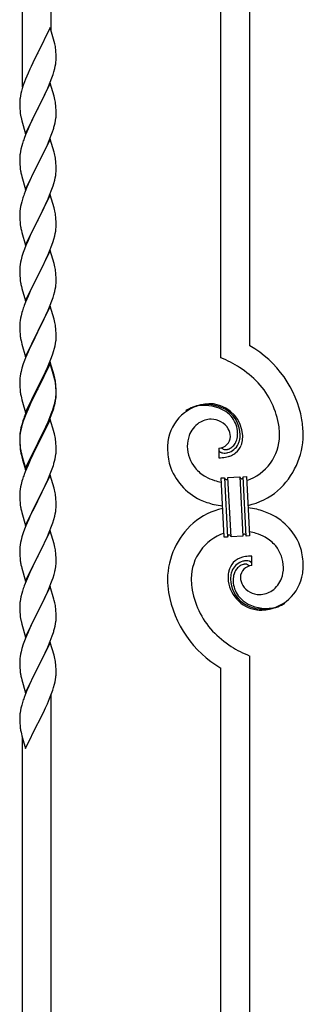
# Model space of a CAD drawing. Units: millimetres. Extents: x 250 to 8280, y 75 to 5795.
# Drawn here: x 1331 to 1498, y 1686 to 2267 of the extents above; entities that cross this region are included whole.
import ezdxf

# ---------------------------------------------------------------- set-up
doc = ezdxf.new("R2010")
doc.units = ezdxf.units.MM
doc.layers.add('YKK_A1', color=4, linetype='Continuous', lineweight=30)

msp = doc.modelspace()

# ---------------------------------------------------------------- linework, layer by layer
at = {"layer": 'YKK_A1', "linetype": 'Continuous', "ltscale": 0.5}
for p, q in [((1332.8, 2227.24), (1332.8, 2475.95)), ((1349.8, 2260.15), (1349.8, 2465.75)), ((1449.8, 2067.5), (1449.8, 2405.76)), ((1466.8, 2074.57), (1466.8, 2395.56)), ((1349.2, 2262.19), (1341.97, 2247.33)), ((1351.59, 2254.06), (1349.2, 2262.19)), ((1351.93, 2252.65), (1351.59, 2254.06)), ((1341.97, 2247.33), (1341.63, 2246.66)), ((1352.58, 2247.78), (1352.47, 2249.19)), ((1352.64, 2246.54), (1352.58, 2247.78)), ((1339.02, 2241.47), (1337.92, 2239.17)), ((1341.63, 2246.66), (1339.02, 2241.47)), ((1352.45, 2240.74), (1352.61, 2242.04)), ((1352.61, 2242.04), (1352.67, 2242.87)), ((1352.69, 2244.81), (1352.64, 2246.54)), ((1352.67, 2242.87), (1352.69, 2243.66)), ((1352.69, 2243.66), (1352.69, 2244.81)), ((1336.14, 2235.27), (1334.67, 2231.74)), ((1337.25, 2237.73), (1336.14, 2235.27)), ((1337.92, 2239.17), (1337.25, 2237.73)), ((1350.92, 2234.59), (1351.38, 2236.07)), ((1351.38, 2236.07), (1351.9, 2237.99)), ((1351.9, 2237.99), (1352.21, 2239.39)), ((1352.21, 2239.39), (1352.45, 2240.74)), ((1334.08, 2230.22), (1333.36, 2228.2)), ((1334.67, 2231.74), (1334.08, 2230.22)), ((1349.2, 2229.32), (1341.97, 2214.46)), ((1348.24, 2227.52), (1349.28, 2230.05)), ((1351.46, 2221.67), (1349.2, 2229.32)), ((1349.28, 2230.05), (1350.24, 2232.58)), ((1350.24, 2232.58), (1350.92, 2234.59)), ((1332.3, 2224.76), (1331.94, 2223.33)), ((1332.72, 2226.22), (1332.3, 2224.76)), ((1333.36, 2228.2), (1332.72, 2226.22)), ((1346.25, 2223.1), (1347.8, 2226.52)), ((1347.8, 2226.52), (1348.24, 2227.52)), ((1331.26, 2218.52), (1331.25, 2218.13)), ((1331.25, 2218.13), (1331.27, 2216.27)), ((1331.3, 2219.34), (1331.26, 2218.52)), ((1331.65, 2221.95), (1331.43, 2220.61)), ((1331.94, 2223.33), (1331.65, 2221.95)), ((1342.14, 2214.79), (1343.86, 2218.18)), ((1343.86, 2218.18), (1346.25, 2223.1)), ((1351.71, 2220.72), (1351.46, 2221.67)), ((1351.93, 2219.78), (1351.71, 2220.72)), ((1331.27, 2216.27), (1331.3, 2215.26)), ((1331.3, 2215.26), (1331.35, 2214.31)), ((1331.35, 2214.31), (1331.43, 2213.15)), ((1334.75, 2199.6), (1341.97, 2214.46)), ((1341.63, 2213.79), (1338.81, 2208.15)), ((1341.97, 2214.46), (1341.63, 2213.79)), ((1341.97, 2214.46), (1342.14, 2214.79)), ((1352.58, 2214.91), (1352.47, 2216.32)), ((1352.64, 2213.67), (1352.58, 2214.91)), ((1352.69, 2211.94), (1352.64, 2213.67)), ((1352.69, 2210.79), (1352.69, 2211.94)), ((1331.6, 2211.56), (1331.74, 2210.57)), ((1331.74, 2210.57), (1331.92, 2209.62)), ((1331.92, 2209.62), (1332.02, 2209.15)), ((1332.02, 2209.15), (1332.23, 2208.21)), ((1332.23, 2208.21), (1332.48, 2207.25)), ((1332.48, 2207.25), (1334.75, 2199.6)), ((1338.81, 2208.15), (1337.25, 2204.86)), ((1351.78, 2204.64), (1352.11, 2206.06)), ((1352.11, 2206.06), (1352.38, 2207.42)), ((1352.38, 2207.42), (1352.57, 2208.74)), ((1352.67, 2209.99), (1352.69, 2210.79)), ((1336.14, 2202.4), (1334.67, 2198.87)), ((1337.25, 2204.86), (1336.14, 2202.4)), ((1349.86, 2198.7), (1350.59, 2200.72)), ((1350.59, 2200.72), (1351.08, 2202.21)), ((1334.67, 2198.87), (1333.9, 2196.84)), ((1349.2, 2196.45), (1341.97, 2181.59)), ((1347.59, 2193.15), (1348.66, 2195.66)), ((1348.66, 2195.66), (1349.86, 2198.7)), ((1351.46, 2188.81), (1349.2, 2196.45)), ((1331.65, 2189.07), (1331.43, 2187.74)), ((1331.94, 2190.46), (1331.65, 2189.07)), ((1332.43, 2192.37), (1331.94, 2190.46)), ((1332.87, 2193.84), (1332.43, 2192.37)), ((1345.36, 2188.36), (1346.48, 2190.71)), ((1346.48, 2190.71), (1347.59, 2193.15)), ((1351.71, 2187.85), (1351.46, 2188.81)), ((1331.26, 2185.65), (1331.25, 2185.25)), ((1331.25, 2185.25), (1331.27, 2183.39)), ((1331.3, 2186.47), (1331.26, 2185.65)), ((1331.27, 2183.39), (1331.3, 2182.38)), ((1342.14, 2181.92), (1343.86, 2185.31)), ((1343.86, 2185.31), (1345.36, 2188.36)), ((1351.93, 2186.91), (1351.71, 2187.85)), ((1352.58, 2182.04), (1352.47, 2183.46)), ((1331.3, 2182.38), (1331.35, 2181.44)), ((1331.35, 2181.44), (1331.45, 2180)), ((1331.45, 2180), (1331.6, 2178.69)), ((1331.6, 2178.69), (1331.74, 2177.7)), ((1334.75, 2166.73), (1341.97, 2181.59)), ((1341.81, 2181.26), (1339.02, 2175.73)), ((1341.97, 2181.59), (1341.81, 2181.26)), ((1341.97, 2181.59), (1342.14, 2181.92)), ((1352.64, 2180.8), (1352.58, 2182.04)), ((1352.61, 2176.3), (1352.67, 2177.13)), ((1352.69, 2179.07), (1352.64, 2180.8)), ((1352.67, 2177.13), (1352.69, 2177.93)), ((1352.69, 2177.93), (1352.69, 2179.07)), ((1332.23, 2175.33), (1332.48, 2174.38)), ((1332.48, 2174.38), (1334.75, 2166.73)), ((1337.25, 2171.99), (1335.5, 2168.03)), ((1337.7, 2172.95), (1337.25, 2171.99)), ((1339.02, 2175.73), (1337.7, 2172.95)), ((1351.38, 2170.33), (1351.9, 2172.25)), ((1351.9, 2172.25), (1352.21, 2173.65)), ((1352.21, 2173.65), (1352.45, 2175)), ((1352.45, 2175), (1352.61, 2176.3)), ((1334.47, 2165.5), (1333.9, 2163.98)), ((1335.5, 2168.03), (1334.47, 2165.5)), ((1348.87, 2163.3), (1350.24, 2166.84)), ((1350.24, 2166.84), (1350.92, 2168.85)), ((1350.92, 2168.85), (1351.38, 2170.33)), ((1332.87, 2160.97), (1332.43, 2159.5)), ((1349.2, 2163.58), (1341.97, 2148.72)), ((1346.48, 2157.84), (1348.02, 2161.28)), ((1348.02, 2161.28), (1348.87, 2163.3)), ((1351.46, 2155.93), (1349.2, 2163.58)), ((1331.34, 2154.02), (1331.28, 2153.19)), ((1331.5, 2155.31), (1331.34, 2154.02)), ((1331.74, 2156.66), (1331.5, 2155.31)), ((1332.05, 2158.06), (1331.74, 2156.66)), ((1332.43, 2159.5), (1332.05, 2158.06)), ((1343.86, 2152.44), (1345.36, 2155.49)), ((1345.36, 2155.49), (1346.48, 2157.84)), ((1351.71, 2154.98), (1351.46, 2155.93)), ((1351.93, 2154.04), (1351.71, 2154.98)), ((1331.28, 2153.19), (1331.25, 2152.39)), ((1331.25, 2152.39), (1331.27, 2150.53)), ((1331.27, 2150.53), (1331.3, 2149.52)), ((1331.3, 2149.52), (1331.35, 2148.58)), ((1331.35, 2148.58), (1331.43, 2147.41)), ((1334.75, 2133.86), (1341.97, 2148.72)), ((1341.63, 2148.05), (1338.81, 2142.41)), ((1341.97, 2148.72), (1341.63, 2148.05)), ((1341.97, 2148.72), (1342.14, 2149.05)), ((1342.14, 2149.05), (1343.86, 2152.44)), ((1352.58, 2149.17), (1352.47, 2150.58)), ((1352.64, 2147.93), (1352.58, 2149.17)), ((1331.6, 2145.82), (1331.74, 2144.83)), ((1332.23, 2142.47), (1332.55, 2141.27)), ((1338.81, 2142.41), (1337.47, 2139.61)), ((1352.45, 2142.13), (1352.61, 2143.43)), ((1352.61, 2143.43), (1352.67, 2144.26)), ((1352.69, 2146.2), (1352.64, 2147.93)), ((1352.67, 2144.26), (1352.69, 2145.06)), ((1352.69, 2145.06), (1352.69, 2146.2)), ((1332.55, 2141.27), (1334.75, 2133.86)), ((1336.14, 2136.66), (1334.87, 2133.64)), ((1337.47, 2139.61), (1336.14, 2136.66)), ((1350.92, 2135.98), (1351.38, 2137.46)), ((1351.38, 2137.46), (1351.9, 2139.38)), ((1351.9, 2139.38), (1352.21, 2140.78)), ((1352.21, 2140.78), (1352.45, 2142.13)), ((1334.08, 2131.61), (1333.36, 2129.6)), ((1334.87, 2133.64), (1334.08, 2131.61)), ((1349.2, 2130.71), (1341.97, 2115.85)), ((1348.87, 2130.43), (1350.24, 2133.97)), ((1351.46, 2123.07), (1349.2, 2130.71)), ((1350.24, 2133.97), (1350.92, 2135.98)), ((1332.05, 2125.19), (1331.74, 2123.79)), ((1332.57, 2127.12), (1332.05, 2125.19)), ((1333.36, 2129.6), (1332.57, 2127.12)), ((1346.03, 2124.02), (1346.7, 2125.46)), ((1346.7, 2125.46), (1348.02, 2128.42)), ((1348.02, 2128.42), (1348.87, 2130.43)), ((1331.28, 2120.32), (1331.25, 2119.52)), ((1331.25, 2119.52), (1331.27, 2117.66)), ((1331.34, 2121.15), (1331.28, 2120.32)), ((1331.5, 2122.44), (1331.34, 2121.15)), ((1331.74, 2123.79), (1331.5, 2122.44)), ((1342.14, 2116.19), (1344.92, 2121.72)), ((1344.92, 2121.72), (1346.03, 2124.02)), ((1351.71, 2122.11), (1351.46, 2123.07)), ((1351.93, 2121.17), (1351.71, 2122.11)), ((1331.27, 2117.66), (1331.3, 2116.65)), ((1331.3, 2116.65), (1331.35, 2115.71)), ((1331.35, 2115.71), (1331.43, 2114.54)), ((1334.75, 2100.99), (1341.97, 2115.85)), ((1341.81, 2115.52), (1338.81, 2109.54)), ((1341.97, 2115.85), (1341.81, 2115.52)), ((1341.97, 2115.85), (1342.14, 2116.19)), ((1352.58, 2116.3), (1352.47, 2117.72)), ((1352.64, 2115.06), (1352.58, 2116.3)), ((1352.69, 2113.33), (1352.64, 2115.06)), ((1352.69, 2112.19), (1352.69, 2113.33)), ((1331.6, 2112.95), (1331.74, 2111.96)), ((1332.23, 2109.6), (1332.48, 2108.64)), ((1332.48, 2108.64), (1332.55, 2108.4)), ((1332.55, 2108.4), (1334.75, 2100.99)), ((1338.81, 2109.54), (1337.47, 2106.74)), ((1351.9, 2106.51), (1352.21, 2107.91)), ((1352.21, 2107.91), (1352.45, 2109.26)), ((1352.45, 2109.26), (1352.61, 2110.56)), ((1352.61, 2110.56), (1352.67, 2111.39)), ((1352.67, 2111.39), (1352.69, 2112.19)), ((1336.14, 2103.79), (1334.67, 2100.26)), ((1337.47, 2106.74), (1336.14, 2103.79)), ((1350.24, 2101.11), (1350.92, 2103.11)), ((1350.92, 2103.11), (1351.38, 2104.59)), ((1351.38, 2104.59), (1351.9, 2106.51)), ((1334.67, 2100.26), (1333.9, 2098.24)), ((1349.2, 2097.84), (1341.97, 2082.98)), ((1348.02, 2095.55), (1349.28, 2098.57)), ((1351.46, 2090.2), (1349.2, 2097.84)), ((1349.28, 2098.57), (1350.24, 2101.11)), ((1331.74, 2090.93), (1331.5, 2089.57)), ((1332.05, 2092.32), (1331.74, 2090.93)), ((1332.57, 2094.25), (1332.05, 2092.32)), ((1332.87, 2095.23), (1332.57, 2094.25)), ((1342.14, 2083.31), (1346.7, 2092.59)), ((1346.7, 2092.59), (1348.02, 2095.55)), ((1351.71, 2089.24), (1351.46, 2090.2)), ((1331.28, 2087.45), (1331.25, 2086.65)), ((1331.25, 2086.65), (1331.27, 2084.79)), ((1331.27, 2084.79), (1331.3, 2083.78)), ((1331.34, 2088.28), (1331.28, 2087.45)), ((1331.5, 2089.57), (1331.34, 2088.28)), ((1351.93, 2088.3), (1351.71, 2089.24)), ((1352.58, 2083.44), (1352.47, 2084.85)), ((1331.3, 2083.78), (1331.35, 2082.84)), ((1331.35, 2082.84), (1331.43, 2081.67)), ((1334.75, 2068.12), (1341.97, 2082.98)), ((1340.09, 2079.27), (1337.92, 2074.82)), ((1341.81, 2082.65), (1340.09, 2079.27)), ((1341.97, 2082.98), (1341.81, 2082.65)), ((1341.97, 2082.98), (1342.14, 2083.31)), ((1352.64, 2082.2), (1352.58, 2083.44)), ((1352.69, 2080.47), (1352.64, 2082.2)), ((1352.67, 2078.52), (1352.69, 2079.32)), ((1352.69, 2079.32), (1352.69, 2080.47)), ((1332.02, 2077.67), (1332.23, 2076.73)), ((1332.23, 2076.73), (1332.55, 2075.53)), ((1332.55, 2075.53), (1334.75, 2068.12)), ((1337.92, 2074.82), (1336.8, 2072.41)), ((1351.23, 2071.23), (1351.78, 2073.17)), ((1351.78, 2073.17), (1352.11, 2074.58)), ((1352.11, 2074.58), (1352.38, 2075.95)), ((1352.38, 2075.95), (1352.57, 2077.27)), ((1334.67, 2067.4), (1334.08, 2065.88)), ((1336.14, 2070.93), (1334.67, 2067.4)), ((1336.8, 2072.41), (1336.14, 2070.93)), ((1348.87, 2064.69), (1350.05, 2067.73)), ((1350.05, 2067.73), (1350.76, 2069.74)), ((1350.76, 2069.74), (1351.23, 2071.23)), ((1332.57, 2061.38), (1332.05, 2059.45)), ((1333.36, 2063.86), (1332.57, 2061.38)), ((1334.08, 2065.88), (1333.36, 2063.86)), ((1349.2, 2064.97), (1341.97, 2050.11)), ((1349.2, 2064.06), (1341.97, 2049.2)), ((1346.48, 2059.24), (1347.59, 2061.68)), ((1347.59, 2061.68), (1348.87, 2064.69)), ((1351.46, 2057.33), (1349.2, 2064.97)), ((1351.4, 2056.66), (1349.2, 2064.06)), ((1331.34, 2055.41), (1331.28, 2054.58)), ((1331.5, 2056.7), (1331.34, 2055.41)), ((1331.74, 2058.06), (1331.5, 2056.7)), ((1332.05, 2059.45), (1331.74, 2058.06)), ((1343.86, 2053.83), (1345.81, 2057.81)), ((1345.81, 2057.81), (1346.48, 2059.24)), ((1351.59, 2055.93), (1351.4, 2056.66)), ((1351.71, 2056.37), (1351.46, 2057.33)), ((1351.93, 2054.52), (1351.59, 2055.93)), ((1351.93, 2055.43), (1351.71, 2056.37)), ((1331.28, 2054.58), (1331.25, 2053.78)), ((1331.25, 2053.78), (1331.27, 2051.92)), ((1331.27, 2051.92), (1331.3, 2050.91)), ((1331.3, 2050.91), (1331.35, 2049.97)), ((1331.35, 2049.97), (1331.43, 2048.8)), ((1334.75, 2035.26), (1341.97, 2050.11)), ((1341.63, 2049.44), (1338.36, 2042.89)), ((1341.97, 2050.11), (1341.63, 2049.44)), ((1341.97, 2050.11), (1342.14, 2050.45)), ((1342.14, 2050.45), (1343.86, 2053.83)), ((1352.58, 2050.57), (1352.47, 2051.98)), ((1352.58, 2049.65), (1352.47, 2051.06)), ((1352.64, 2049.32), (1352.58, 2050.57)), ((1352.64, 2048.41), (1352.58, 2049.65)), ((1352.69, 2047.6), (1352.64, 2049.32)), ((1332.02, 2044.8), (1332.23, 2043.86)), ((1332.23, 2043.86), (1332.55, 2042.66)), ((1341.63, 2048.53), (1339.02, 2043.34)), ((1341.97, 2049.2), (1341.63, 2048.53)), ((1352.21, 2042.18), (1352.45, 2043.53)), ((1352.45, 2043.53), (1352.61, 2044.82)), ((1352.61, 2044.82), (1352.67, 2045.65)), ((1352.69, 2046.68), (1352.64, 2048.41)), ((1352.67, 2045.65), (1352.69, 2046.45)), ((1352.67, 2044.73), (1352.69, 2045.53)), ((1352.69, 2046.45), (1352.69, 2047.6)), ((1352.69, 2045.53), (1352.69, 2046.68)), ((1332.55, 2042.66), (1332.91, 2041.39)), ((1332.91, 2041.39), (1334.75, 2035.26)), ((1336.14, 2038.06), (1334.67, 2034.53)), ((1337.25, 2040.52), (1336.14, 2038.06)), ((1337.25, 2039.6), (1336.14, 2037.14)), ((1338.36, 2042.89), (1337.25, 2040.52)), ((1337.7, 2040.56), (1337.25, 2039.6)), ((1339.02, 2043.34), (1337.7, 2040.56)), ((1350.76, 2036.88), (1351.23, 2038.36)), ((1351.78, 2039.38), (1352.11, 2040.8)), ((1351.9, 2040.78), (1352.21, 2042.18)), ((1352.11, 2040.8), (1352.38, 2042.16)), ((1352.38, 2042.16), (1352.57, 2043.48)), ((1334.08, 2032.09), (1333.36, 2030.07)), ((1334.67, 2034.53), (1333.9, 2032.5)), ((1334.87, 2034.12), (1334.08, 2032.09)), ((1336.14, 2037.14), (1334.87, 2034.12)), ((1348.02, 2029.81), (1349.28, 2032.84)), ((1348.24, 2029.39), (1349.28, 2031.92)), ((1349.28, 2032.84), (1350.24, 2035.37)), ((1349.28, 2031.92), (1350.41, 2034.96)), ((1350.24, 2035.37), (1350.76, 2036.88)), ((1350.41, 2034.96), (1351.08, 2036.95)), ((1331.94, 2026.12), (1331.65, 2024.73)), ((1332.43, 2028.02), (1331.94, 2026.12)), ((1332.57, 2027.6), (1332.05, 2025.67)), ((1332.87, 2029.49), (1332.43, 2028.02)), ((1333.36, 2030.07), (1332.57, 2027.6)), ((1349.2, 2031.19), (1341.97, 2016.33)), ((1345.36, 2024.02), (1346.7, 2026.85)), ((1346.25, 2024.97), (1347.8, 2028.39)), ((1346.7, 2026.85), (1348.02, 2029.81)), ((1347.8, 2028.39), (1348.24, 2029.39)), ((1351.33, 2024.03), (1349.2, 2031.19)), ((1331.26, 2021.31), (1331.25, 2020.91)), ((1331.25, 2020.91), (1331.27, 2019.05)), ((1331.28, 2020.79), (1331.25, 2019.99)), ((1331.3, 2022.12), (1331.26, 2021.31)), ((1331.34, 2021.62), (1331.28, 2020.79)), ((1331.5, 2022.92), (1331.34, 2021.62)), ((1331.65, 2024.73), (1331.43, 2023.4)), ((1331.74, 2024.27), (1331.5, 2022.92)), ((1332.05, 2025.67), (1331.74, 2024.27)), ((1342.14, 2017.58), (1345.36, 2024.02)), ((1343.86, 2020.05), (1345.36, 2023.1)), ((1345.36, 2023.1), (1346.25, 2024.97)), ((1351.4, 2023.79), (1351.33, 2024.03)), ((1351.71, 2022.59), (1351.4, 2023.79)), ((1351.93, 2021.65), (1351.71, 2022.59)), ((1331.25, 2019.99), (1331.27, 2018.13)), ((1331.27, 2019.05), (1331.3, 2018.04)), ((1331.27, 2018.13), (1331.3, 2017.12)), ((1331.3, 2018.04), (1331.35, 2017.1)), ((1331.3, 2017.12), (1331.35, 2016.18)), ((1331.35, 2017.1), (1331.43, 2015.94)), ((1331.35, 2016.18), (1331.43, 2015.02)), ((1334.75, 2002.39), (1341.97, 2017.24)), ((1334.75, 2001.47), (1341.97, 2016.33)), ((1341.81, 2016), (1339.02, 2010.46)), ((1341.97, 2016.33), (1341.81, 2016)), ((1341.97, 2017.24), (1342.14, 2017.58)), ((1341.97, 2016.33), (1342.14, 2016.66)), ((1342.14, 2016.66), (1343.86, 2020.05)), ((1352.58, 2016.78), (1352.47, 2018.19)), ((1352.64, 2015.54), (1352.58, 2016.78)), ((1352.69, 2013.81), (1352.64, 2015.54)), ((1331.6, 2014.34), (1331.74, 2013.36)), ((1331.97, 2011.25), (1332.23, 2010.08)), ((1332.23, 2010.99), (1332.55, 2009.79)), ((1332.23, 2010.08), (1332.48, 2009.12)), ((1332.48, 2009.12), (1332.99, 2007.34)), ((1332.55, 2009.79), (1334.75, 2002.39)), ((1339.02, 2010.46), (1337.47, 2007.21)), ((1352.11, 2007.93), (1352.38, 2009.29)), ((1352.38, 2009.29), (1352.57, 2010.61)), ((1352.67, 2011.86), (1352.69, 2012.66)), ((1352.69, 2012.66), (1352.69, 2013.81)), ((1448.52, 2014.2), (1448.52, 2008.57)), ((1450.24, 2014.3), (1450.2, 2014.34)), ((1332.99, 2007.34), (1334.75, 2001.47)), ((1336.14, 2004.27), (1334.47, 2000.23)), ((1337.47, 2007.21), (1336.14, 2004.27)), ((1350.41, 2002.09), (1351.08, 2004.08)), ((1351.78, 2006.51), (1352.11, 2007.93)), ((1334.47, 2000.23), (1333.9, 1998.71)), ((1349.2, 1998.32), (1341.97, 1983.46)), ((1348.24, 1996.52), (1349.28, 1999.05)), ((1351.46, 1990.68), (1349.2, 1998.32)), ((1349.28, 1999.05), (1350.41, 2002.09)), ((1453.89, 1996.87), (1460.87, 1997.23)), ((1460.87, 1997.23), (1462.71, 1962.28)), ((1460.87, 1997.23), (1462.71, 1962.28)), ((1462.87, 1997.34), (1464.87, 1997.44)), ((1464.7, 1962.39), (1462.87, 1997.34)), ((1464.7, 1962.39), (1462.87, 1997.34)), ((1464.87, 1997.44), (1466.7, 1962.49)), ((1331.74, 1991.4), (1331.5, 1990.05)), ((1332.05, 1992.8), (1331.74, 1991.4)), ((1332.57, 1994.72), (1332.05, 1992.8)), ((1332.87, 1995.71), (1332.57, 1994.72)), ((1345.36, 1990.23), (1346.25, 1992.1)), ((1346.25, 1992.1), (1347.8, 1995.52)), ((1347.8, 1995.52), (1348.24, 1996.52)), ((1449.89, 1996.66), (1451.89, 1996.76)), ((1451.72, 1961.71), (1449.89, 1996.66)), ((1451.89, 1996.76), (1453.72, 1961.81)), ((1451.89, 1996.76), (1453.72, 1961.81)), ((1455.72, 1961.92), (1453.89, 1996.87)), ((1455.72, 1961.92), (1453.89, 1996.87)), ((1331.28, 1987.92), (1331.25, 1987.12)), ((1331.25, 1987.12), (1331.27, 1985.26)), ((1331.34, 1988.75), (1331.28, 1987.92)), ((1331.5, 1990.05), (1331.34, 1988.75)), ((1342.14, 1983.79), (1343.86, 1987.18)), ((1343.86, 1987.18), (1345.36, 1990.23)), ((1351.71, 1989.72), (1351.46, 1990.68)), ((1351.93, 1988.78), (1351.71, 1989.72)), ((1331.27, 1985.26), (1331.3, 1984.25)), ((1331.3, 1984.25), (1331.35, 1983.31)), ((1331.35, 1983.31), (1331.43, 1982.15)), ((1331.6, 1980.56), (1331.74, 1979.57)), ((1334.75, 1968.6), (1341.97, 1983.46)), ((1341.45, 1982.44), (1338.81, 1977.15)), ((1341.97, 1983.46), (1341.45, 1982.44)), ((1341.97, 1983.46), (1342.14, 1983.79)), ((1352.58, 1983.91), (1352.47, 1985.33)), ((1352.64, 1982.67), (1352.58, 1983.91)), ((1352.69, 1980.94), (1352.64, 1982.67)), ((1352.67, 1979), (1352.69, 1979.8)), ((1352.69, 1979.8), (1352.69, 1980.94)), ((1332.23, 1977.2), (1332.48, 1976.25)), ((1332.48, 1976.25), (1334.75, 1968.6)), ((1337.7, 1974.82), (1336.58, 1972.4)), ((1338.81, 1977.15), (1337.7, 1974.82)), ((1351.38, 1972.2), (1351.9, 1974.12)), ((1351.9, 1974.12), (1352.21, 1975.52)), ((1352.21, 1975.52), (1352.45, 1976.87)), ((1352.45, 1976.87), (1352.61, 1978.17)), ((1352.61, 1978.17), (1352.67, 1979)), ((1334.87, 1968.38), (1334.08, 1966.35)), ((1336.58, 1972.4), (1334.87, 1968.38)), ((1348.66, 1964.66), (1350.05, 1968.21)), ((1350.05, 1968.21), (1350.76, 1970.22)), ((1350.76, 1970.22), (1351.38, 1972.2)), ((1333.36, 1964.34), (1332.57, 1961.86)), ((1334.08, 1966.35), (1333.36, 1964.34)), ((1349.2, 1965.45), (1341.97, 1950.59)), ((1347.59, 1962.16), (1348.66, 1964.66)), ((1351.46, 1957.8), (1349.2, 1965.45)), ((1462.71, 1962.28), (1455.72, 1961.92)), ((1466.7, 1962.49), (1464.7, 1962.39)), ((1331.5, 1957.18), (1331.34, 1955.89)), ((1331.74, 1958.54), (1331.5, 1957.18)), ((1332.05, 1959.93), (1331.74, 1958.54)), ((1332.57, 1961.86), (1332.05, 1959.93)), ((1342.14, 1950.92), (1346.25, 1959.23)), ((1346.25, 1959.23), (1347.59, 1962.16)), ((1351.71, 1956.85), (1351.46, 1957.8)), ((1351.93, 1955.91), (1351.71, 1956.85)), ((1453.72, 1961.81), (1451.72, 1961.71)), ((1331.28, 1955.06), (1331.25, 1954.26)), ((1331.25, 1954.26), (1331.27, 1952.4)), ((1331.27, 1952.4), (1331.3, 1951.39)), ((1331.34, 1955.89), (1331.28, 1955.06)), ((1331.3, 1951.39), (1331.35, 1950.45)), ((1341.97, 1950.59), (1342.14, 1950.92)), ((1352.58, 1951.04), (1352.47, 1952.46)), ((1352.64, 1949.8), (1352.58, 1951.04)), ((1331.35, 1950.45), (1331.43, 1949.28)), ((1331.97, 1945.51), (1332.23, 1944.34)), ((1334.75, 1935.73), (1341.97, 1950.59)), ((1341.63, 1949.92), (1339.02, 1944.73)), ((1341.97, 1950.59), (1341.63, 1949.92)), ((1352.69, 1948.07), (1352.64, 1949.8)), ((1352.69, 1946.93), (1352.69, 1948.07)), ((1468.07, 1944.94), (1468.07, 1950.58)), ((1332.23, 1944.34), (1332.48, 1943.38)), ((1332.48, 1943.38), (1334.75, 1935.73)), ((1337.25, 1940.99), (1336.14, 1938.53)), ((1337.92, 1942.43), (1337.25, 1940.99)), ((1339.02, 1944.73), (1337.92, 1942.43)), ((1350.92, 1937.85), (1351.52, 1939.81)), ((1351.52, 1939.81), (1351.9, 1941.25)), ((1352.3, 1943.11), (1352.51, 1944.44)), ((1334.47, 1934.5), (1333.9, 1932.98)), ((1336.14, 1938.53), (1334.47, 1934.5)), ((1348.45, 1931.29), (1349.67, 1934.33)), ((1349.67, 1934.33), (1350.41, 1936.35)), ((1350.41, 1936.35), (1350.92, 1937.85)), ((1332.43, 1928.5), (1331.94, 1926.59)), ((1332.87, 1929.97), (1332.43, 1928.5)), ((1349.2, 1932.58), (1341.97, 1917.73)), ((1346.25, 1926.37), (1347.59, 1929.29)), ((1347.59, 1929.29), (1348.45, 1931.29)), ((1351.4, 1925.18), (1349.2, 1932.58)), ((1331.26, 1921.78), (1331.25, 1921.39)), ((1331.3, 1922.6), (1331.26, 1921.78)), ((1331.65, 1925.21), (1331.43, 1923.87)), ((1331.94, 1926.59), (1331.65, 1925.21)), ((1342.14, 1918.06), (1344.07, 1921.86)), ((1344.07, 1921.86), (1345.58, 1924.96)), ((1345.58, 1924.96), (1346.25, 1926.37)), ((1351.59, 1924.46), (1351.4, 1925.18)), ((1351.93, 1923.04), (1351.59, 1924.46)), ((1331.25, 1921.39), (1331.27, 1919.53)), ((1331.27, 1919.53), (1331.3, 1918.52)), ((1331.3, 1918.52), (1331.35, 1917.58)), ((1331.35, 1917.58), (1331.45, 1916.14)), ((1331.45, 1916.14), (1331.6, 1914.82)), ((1334.75, 1902.86), (1341.97, 1917.73)), ((1341.81, 1917.4), (1339.46, 1912.74)), ((1341.97, 1917.73), (1341.81, 1917.4)), ((1341.97, 1917.73), (1342.14, 1918.06)), ((1352.58, 1918.17), (1352.47, 1919.59)), ((1352.64, 1916.93), (1352.58, 1918.17)), ((1352.69, 1915.2), (1352.64, 1916.93)), ((1331.6, 1914.82), (1331.74, 1913.83)), ((1331.74, 1913.83), (1331.92, 1912.88)), ((1331.92, 1912.88), (1332.02, 1912.41)), ((1332.02, 1912.41), (1332.23, 1911.47)), ((1332.23, 1911.47), (1332.48, 1910.51)), ((1332.48, 1910.51), (1334.75, 1902.86)), ((1339.46, 1912.74), (1337.7, 1909.09)), ((1352.11, 1909.32), (1352.38, 1910.69)), ((1352.38, 1910.69), (1352.57, 1912)), ((1352.67, 1913.26), (1352.69, 1914.06)), ((1352.69, 1914.06), (1352.69, 1915.2)), ((1336.14, 1905.66), (1334.87, 1902.64)), ((1337.25, 1908.12), (1336.14, 1905.66)), ((1337.7, 1909.09), (1337.25, 1908.12)), ((1350.41, 1903.48), (1351.08, 1905.48)), ((1351.78, 1907.91), (1352.11, 1909.32)), ((1333.36, 1898.6), (1332.57, 1896.12)), ((1334.08, 1900.61), (1333.36, 1898.6)), ((1334.87, 1902.64), (1334.08, 1900.61)), ((1349.2, 1899.71), (1341.97, 1884.85)), ((1348.24, 1897.92), (1349.28, 1900.45)), ((1351.46, 1892.07), (1349.2, 1899.71)), ((1349.28, 1900.45), (1350.41, 1903.48)), ((1331.74, 1892.79), (1331.5, 1891.44)), ((1332.05, 1894.19), (1331.74, 1892.79)), ((1332.57, 1896.12), (1332.05, 1894.19)), ((1345.36, 1891.63), (1346.25, 1893.5)), ((1346.25, 1893.5), (1347.8, 1896.92)), ((1347.8, 1896.92), (1348.24, 1897.92)), ((1331.28, 1889.32), (1331.25, 1888.52)), ((1331.25, 1888.52), (1331.27, 1886.66)), ((1331.34, 1890.15), (1331.28, 1889.32)), ((1331.5, 1891.44), (1331.34, 1890.15)), ((1342.14, 1885.18), (1343.86, 1888.57)), ((1343.86, 1888.57), (1345.36, 1891.63)), ((1351.71, 1891.11), (1351.46, 1892.07)), ((1351.93, 1890.17), (1351.71, 1891.11)), ((1466.8, 1542.2), (1466.8, 1891.65)), ((1331.27, 1886.66), (1331.3, 1885.65)), ((1331.3, 1885.65), (1331.35, 1884.7)), ((1331.35, 1884.7), (1331.45, 1883.26)), ((1331.45, 1883.26), (1331.6, 1881.95)), ((1334.75, 1869.99), (1341.97, 1884.85)), ((1341.81, 1884.52), (1338.81, 1878.54)), ((1341.97, 1884.85), (1341.81, 1884.52)), ((1341.97, 1884.85), (1342.14, 1885.18)), ((1352.58, 1885.31), (1352.47, 1886.72)), ((1352.64, 1884.06), (1352.58, 1885.31)), ((1352.69, 1882.33), (1352.64, 1884.06)), ((1352.67, 1880.39), (1352.69, 1881.19)), ((1352.69, 1881.19), (1352.69, 1882.33)), ((1449.8, 1552.4), (1449.8, 1884.57)), ((1331.97, 1879.77), (1332.23, 1878.6)), ((1332.23, 1878.6), (1332.48, 1877.64)), ((1332.48, 1877.64), (1334.75, 1869.99)), ((1337.7, 1876.22), (1336.58, 1873.79)), ((1338.81, 1878.54), (1337.7, 1876.22)), ((1351.78, 1875.04), (1352.11, 1876.45)), ((1352.11, 1876.45), (1352.38, 1877.82)), ((1352.38, 1877.82), (1352.57, 1879.13)), ((1335.5, 1871.29), (1334.47, 1868.76)), ((1336.58, 1873.79), (1335.5, 1871.29)), ((1348.87, 1866.56), (1350.05, 1869.6)), ((1350.05, 1869.6), (1350.76, 1871.61)), ((1350.76, 1871.61), (1351.23, 1873.1)), ((1351.23, 1873.1), (1351.78, 1875.04)), ((1332.87, 1864.23), (1332.43, 1862.76)), ((1334.47, 1868.76), (1333.9, 1867.24)), ((1346.48, 1861.1), (1347.59, 1863.55)), ((1347.59, 1863.55), (1348.87, 1866.56)), ((1349.8, 1612.39), (1349.8, 1868.95)), ((1331.65, 1859.47), (1331.43, 1858.13)), ((1331.94, 1860.85), (1331.65, 1859.47)), ((1332.43, 1862.76), (1331.94, 1860.85)), ((1343.86, 1855.7), (1345.81, 1859.68)), ((1345.81, 1859.68), (1346.48, 1861.1)), ((1331.26, 1856.04), (1331.25, 1855.64)), ((1331.25, 1855.64), (1331.27, 1853.78)), ((1331.3, 1856.85), (1331.26, 1856.04)), ((1331.27, 1853.78), (1331.3, 1852.78)), ((1331.3, 1852.78), (1331.35, 1851.83)), ((1334.75, 1837.13), (1341.97, 1851.98)), ((1341.97, 1851.98), (1342.14, 1852.31)), ((1342.14, 1852.31), (1343.86, 1855.7)), ((1331.35, 1851.83), (1331.43, 1850.67)), ((1332.02, 1846.67), (1332.23, 1845.73)), ((1332.23, 1845.73), (1332.55, 1844.53)), ((1332.55, 1844.53), (1332.91, 1843.26)), ((1332.8, 1622.59), (1332.8, 1843.64)), ((1332.91, 1843.26), (1334.75, 1837.13))]:
    msp.add_line(p, q, dxfattribs=at)
for centre, radius, start, end in [((1310.46, 2243.94), 42.37, 9.56725, 11.859), ((1307.61, 2244.34), 45.12, 6.17603, 8.46779), ((1363.24, 2216.72), 32.04, 173.03232, 175.32407), ((1310.46, 2211.07), 42.37, 9.56725, 11.859), ((1307.61, 2211.47), 45.12, 6.17603, 8.46779), ((1371.26, 2216.6), 39.98, 184.9569, 187.24866), ((1321.25, 2211.99), 31.49, 354.07159, 356.36334), ((1290.68, 2220.92), 63.23, 342.78424, 345.07599), ((1408.5, 2169.59), 79.42, 159.93435, 162.22611), ((1363.24, 2183.85), 32.04, 173.03232, 175.32407), ((1310.34, 2178.2), 42.49, 9.53591, 11.82766), ((1307.73, 2178.6), 45, 6.19632, 8.48807), ((1391.1, 2188.76), 60.39, 190.55951, 192.85127), ((1408.5, 2136.73), 79.42, 159.93435, 162.22611), ((1310.46, 2145.33), 42.37, 9.56725, 11.859), ((1307.61, 2145.73), 45.12, 6.17603, 8.46779), ((1371.38, 2150.86), 40.1, 184.93791, 187.22967), ((1391.1, 2155.9), 60.39, 190.55951, 192.85127), ((1310.46, 2112.46), 42.37, 9.56725, 11.859), ((1307.61, 2112.86), 45.12, 6.17603, 8.46779), ((1371.26, 2118), 39.98, 184.9569, 187.24866), ((1391.1, 2123.03), 60.39, 190.55951, 192.85127), ((1408.5, 2070.99), 79.42, 159.93435, 162.22611), ((1310.46, 2079.59), 42.37, 9.56725, 11.859), ((1307.73, 2079.99), 45, 6.19632, 8.48807), ((1371.26, 2085.13), 39.98, 184.9569, 187.24866), ((1392.17, 2089.37), 61.29, 188.71993, 191.01168), ((1321.25, 2080.52), 31.49, 354.07159, 356.36334), ((1435.02, 2019.59), 63.51, 10.35161, 59.98129), ((1419.82, 1996), 77.52, 58.09207, 67.25451), ((1421.31, 2003.01), 70.83, 44.66413, 56.11375), ((1310.46, 2046.72), 42.37, 9.56725, 11.859), ((1310.46, 2045.81), 42.37, 9.56725, 11.859), ((1307.73, 2047.12), 45, 6.19632, 8.48807), ((1307.61, 2046.21), 45.12, 6.17603, 8.46779), ((1435.58, 2019.76), 48.94, 8.34117, 42.46423), ((1371.26, 2052.26), 39.98, 184.9569, 187.24866), ((1392.05, 2056.51), 61.16, 188.73999, 191.03175), ((1321.25, 2046.73), 31.49, 354.07159, 356.36334), ((1290.68, 2055.66), 63.23, 342.78424, 345.07599), ((1291.19, 2056.19), 62.63, 343.45857, 345.75033), ((1444.14, 2014.68), 25.8, 93.32071, 172.51621), ((1441.9, 2016.7), 23.35, 100.22055, 123.06293), ((1441.01, 2018.16), 21.64, 114.03797, 123.20041), ((1441.48, 2013.25), 26.37, 101.45833, 110.62077), ((1440.04, 2015.48), 23.91, 58.32221, 99.13811), ((1441.26, 2017.12), 22.83, 55.80231, 98.83418), ((1441.92, 2010.27), 30.18, 81.75927, 88.6327), ((1442.84, 2020.61), 19.82, 2.93287, 80.09305), ((1408.5, 2005.25), 79.42, 159.93435, 162.22611), ((1441.06, 2019.54), 19.96, 38.67582, 54.69252), ((1443.32, 2021.82), 17.81, 0.98782, 52.79888), ((1442.99, 2022.48), 16.65, 3.05544, 34.93388), ((1445.93, 2016.02), 15.91, 124.79717, 158.92023), ((1444.27, 2017.58), 13.7, 90.92404, 122.80248), ((1444.05, 2019.45), 11.82, 31.66932, 89.96618), ((1421.79, 2020.71), 62.52, 1.05985, 5.64291), ((1423.81, 2019.9), 74.52, 1.69315, 8.56658), ((1363.24, 2019.51), 32.04, 173.03232, 175.32407), ((1310.46, 2012.94), 42.37, 9.56725, 11.859), ((1450.6, 2014.95), 20.66, 160.79961, 179.0953), ((1448.28, 2021.26), 7.06, 271.94675, 359.15238), ((1445.48, 2020.86), 9.87, 1.71703, 29.08813), ((1446.63, 2022.79), 13, 343.25523, 359.27192), ((1441.03, 2022.62), 18.61, 0.00912, 2.30088), ((1445.81, 2022.17), 15.33, 346.5526, 353.42603), ((1439.66, 2022.38), 21.47, 354.73444, 359.31749), ((1413.14, 2023), 49.51, 356.11598, 358.40773), ((1455.82, 2022.03), 28.47, 288.78486, 359.66823), ((1453.19, 2022.78), 45.11, 311.69156, 359.13068), ((1371.38, 2019.39), 40.1, 184.93791, 187.22967), ((1371.26, 2018.47), 39.98, 184.9569, 187.24866), ((1307.61, 2013.34), 45.12, 6.17603, 8.46779), ((1467.67, 2012.8), 49.39, 173.90791, 178.49096), ((1451.62, 2015.93), 21.69, 181.73423, 218.09534), ((1451.26, 2021.09), 9.84, 285.20418, 332.64329), ((1450.43, 2021.98), 9.21, 304.50289, 322.79857), ((1449.06, 2022.42), 10.58, 325.36923, 341.38592), ((1450.89, 2020.27), 11.65, 310.46426, 337.83535), ((1447.69, 2022.11), 13.5, 335.76388, 344.92632), ((1445.67, 2021.66), 17.03, 340.14634, 347.01977), ((1439.73, 2022.25), 22.95, 348.90607, 353.48912), ((1386.15, 2021.59), 55.16, 188.50857, 190.80032), ((1391.1, 2024.42), 60.39, 190.55951, 192.85127), ((1321.25, 2013.86), 31.49, 354.07159, 356.36334), ((1460.54, 2014.82), 42.25, 180.97488, 194.7094), ((1449.85, 2013.24), 1.33, 181.57539, 199.87108), ((1447.58, 2059.07), 50.51, 271.06686, 273.35861), ((1450.38, 2013.56), 1.94, 203.42067, 212.58311), ((1450.52, 2013.79), 2.18, 215.66777, 222.5412), ((1451.37, 2014.77), 3.48, 224.95022, 229.53328), ((1451.38, 2015.04), 3.7, 232.11445, 236.6975), ((1451.92, 2016.17), 4.94, 238.78071, 243.36376), ((1451.78, 2016.28), 4.97, 245.32919, 252.20263), ((1452.58, 2016.77), 3.4, 226.51131, 265.10349), ((1451.94, 2017.56), 6.24, 254.40477, 279.51397), ((1445.61, 2055.74), 47.35, 275.98289, 278.27465), ((1452.48, 2018.94), 5.56, 268.11121, 274.98464), ((1448.38, 2030.76), 22.24, 280.47205, 285.0551), ((1452.3, 2018.92), 5.56, 276.75289, 283.62632), ((1448.58, 2033.22), 22.25, 281.37874, 283.6705), ((1451.53, 2021.16), 7.92, 285.26046, 301.27715), ((1449.44, 2025.31), 16.72, 286.39497, 293.26841), ((1450.01, 2022.71), 14.11, 295.31367, 306.76329), ((1290.68, 2022.79), 63.23, 342.78424, 345.07599), ((1452.95, 2015.4), 35.15, 198.75741, 243.99714), ((1408.5, 1971.46), 79.42, 159.93435, 162.22611), ((1453.49, 2019.2), 25.21, 221.30967, 239.60535), ((1457.6, 2029.3), 36.05, 242.10391, 251.26635), ((1462.02, 1997.29), 1.14, 182.69188, 245.26086), ((1461.67, 1997.28), 1.2, 319.62971, 2.66157), ((1458.96, 2040.69), 47.33, 254.13656, 259.10899), ((1453.18, 1996.85), 1.3, 183.82905, 206.67143), ((1453.08, 1996.87), 1.22, 209.47499, 236.84608), ((1452.91, 1996.7), 0.988, 239.981, 271.85944), ((1452.87, 1996.72), 1.01, 274.12597, 296.96835), ((1452.79, 1996.78), 1.1, 299.49749, 333.62056), ((1452.64, 1996.81), 1.25, 335.05202, 2.42312), ((1461.9, 1997.19), 1.01, 249.05747, 271.89984), ((1461.85, 1997.18), 0.996, 274.62489, 317.65676), ((1310.34, 1980.07), 42.49, 9.53591, 11.82766), ((1307.73, 1980.47), 45, 6.19632, 8.48807), ((1457.14, 2019.9), 40.34, 282.33811, 310.23726), ((1371.26, 1985.6), 39.98, 184.9569, 187.24866), ((1459.19, 2033.28), 54, 246.36546, 255.5279), ((1461.39, 2057.57), 78.17, 258.42341, 262.18445), ((1391.1, 1990.63), 60.39, 190.55951, 192.85127), ((1459.45, 1939.25), 40.34, 102.33737, 130.23524), ((1455.2, 1901.57), 78.17, 78.42348, 82.18511), ((1457.4, 1925.87), 54, 66.36546, 75.5279), ((1463.64, 1943.75), 35.15, 18.75728, 63.99701), ((1463.4, 1936.36), 45.11, 131.69177, 179.13089), ((1460.77, 1937.11), 28.47, 108.78691, 179.66852), ((1454.95, 1961.85), 1.23, 138.99058, 182.02245), ((1454.75, 1961.95), 1.01, 94.94054, 135.75643), ((1454.67, 1961.92), 1.04, 45.10647, 90.3462), ((1454.49, 1961.84), 1.23, 3.69361, 42.28579), ((1463.97, 1962.32), 1.26, 145.54584, 181.90695), ((1463.72, 1962.46), 0.982, 94.22288, 143.85256), ((1463.68, 1962.45), 0.988, 59.86827, 91.74671), ((1463.54, 1962.32), 1.17, 3.09982, 57.08275), ((1457.64, 1918.45), 47.32, 74.14653, 79.11977), ((1458.99, 1929.84), 36.05, 62.10383, 71.26627), ((1463.1, 1939.95), 25.21, 41.30912, 59.60481), ((1464.97, 1943.21), 21.69, 1.73306, 38.09417), ((1310.46, 1947.2), 42.37, 9.56725, 11.859), ((1307.73, 1947.6), 45, 6.19632, 8.48807), ((1456.05, 1944.32), 42.25, 0.97488, 14.7094), ((1371.38, 1952.73), 40.1, 184.93791, 187.22967), ((1386.15, 1955.85), 55.16, 188.50857, 190.80032), ((1320.58, 1948.45), 32.18, 352.83347, 355.12522), ((1322.42, 1947.45), 30.27, 356.72427, 359.01602), ((1465.5, 1939.03), 11.41, 130.21049, 159.83814), ((1465.33, 1938.05), 9.84, 105.20305, 152.64217), ((1466.58, 1936.44), 14.11, 115.31192, 126.76155), ((1467.15, 1933.83), 16.72, 106.39497, 113.26841), ((1465.11, 1937.93), 8, 105.505, 123.80069), ((1468.31, 1937.89), 7.06, 91.946, 179.15163), ((1468.21, 1928.39), 22.24, 100.47276, 105.05582), ((1468.02, 1925.93), 22.25, 101.40388, 103.69563), ((1464.94, 1937.31), 8.55, 100.98866, 103.28041), ((1464.35, 1939.37), 6.42, 94.79196, 99.37501), ((1464.65, 1941.59), 6.24, 74.40894, 99.51814), ((1464.05, 1941.89), 3.89, 79.63493, 93.36946), ((1470.98, 1903.41), 47.35, 95.98289, 98.27465), ((1464, 1942.41), 3.39, 49.91138, 77.28247), ((1469.01, 1900.07), 50.51, 91.06677, 93.35853), ((1461.55, 1939.81), 6.95, 45.92872, 48.22047), ((1464.3, 1941.5), 6.43, 67.02835, 71.6114), ((1464.68, 1942.89), 5, 60.18801, 64.77106), ((1464.15, 1942.43), 5.67, 55.55615, 57.8479), ((1465.21, 1944.24), 3.59, 48.68051, 53.26356), ((1465.22, 1944.52), 3.37, 41.03416, 45.61721), ((1466.08, 1945.43), 2.13, 30.93534, 37.80877), ((1466.68, 1945.88), 1.38, 2.61824, 27.72743), ((1459.96, 1945.71), 38.34, 352.13198, 359.00542), ((1305.72, 1952.18), 47.45, 346.68556, 348.97731), ((1493.89, 1936.8), 39.94, 176.6762, 178.96796), ((1477.21, 1936.99), 23.29, 170.18316, 174.76621), ((1471.17, 1937.52), 17.25, 161.60653, 168.47996), ((1470.78, 1936.98), 15.34, 166.55639, 173.42982), ((1468.9, 1937.04), 13.5, 155.76031, 164.92275), ((1469.96, 1936.36), 13, 163.25523, 179.27192), ((1468.45, 1936.29), 11.59, 147.06422, 160.79874), ((1465.84, 1937.56), 8.71, 126.42849, 144.72417), ((1472.8, 1944.08), 25.4, 272.60101, 351.79652), ((1465.99, 1944.2), 20.66, 340.80017, 359.09585), ((1485.14, 1938.44), 66.86, 181.19657, 188.07), ((1494.8, 1938.43), 62.52, 181.06026, 185.64332), ((1473.64, 1938.43), 19.7, 182.653, 261.8485), ((1476.93, 1936.77), 21.47, 174.73409, 179.31715), ((1473.27, 1937.33), 17.81, 180.98815, 232.79921), ((1475.56, 1936.52), 18.6, 180.00943, 182.30119), ((1473.6, 1936.67), 16.65, 183.05646, 214.9349), ((1470.85, 1938.22), 9.6, 181.36139, 210.98904), ((1472.64, 1939.88), 12, 213.38278, 269.52776), ((1470.25, 1943.42), 16.4, 306.6003, 338.47874), ((1408.5, 1905.73), 79.42, 159.93435, 162.22611), ((1482.47, 1940.18), 64.5, 189.92903, 239.55871), ((1481.01, 1939.39), 48.94, 188.34153, 222.46459), ((1472.12, 1942.18), 14.3, 271.67125, 303.54969), ((1363.24, 1919.98), 32.04, 173.03232, 175.32407), ((1310.46, 1914.33), 42.37, 9.56725, 11.859), ((1475.54, 1939.61), 19.97, 218.66983, 234.68652), ((1475.33, 1942.03), 22.83, 235.80102, 278.83289), ((1476.55, 1943.66), 23.91, 238.32321, 279.1391), ((1474.69, 1942.45), 23.35, 280.22357, 303.06594), ((1475.58, 1940.99), 21.64, 294.04654, 303.20898), ((1307.61, 1914.73), 45.12, 6.17603, 8.46779), ((1474.26, 1944.66), 25.95, 262.43494, 269.30837), ((1475.11, 1945.9), 26.37, 281.45441, 290.61685), ((1321.25, 1915.25), 31.49, 354.07159, 356.36334), ((1290.68, 1924.19), 63.23, 342.78424, 345.07599), ((1495.29, 1956.13), 70.83, 224.66249, 236.11211), ((1496.77, 1963.15), 77.52, 238.09168, 247.25412), ((1310.45, 1881.46), 42.38, 9.5641, 11.85586), ((1307.66, 1881.86), 45.07, 6.18413, 8.47589), ((1386.2, 1890.11), 55.21, 188.49987, 190.79162), ((1321.23, 1882.39), 31.5, 354.07349, 356.36524), ((1408.54, 1839.99), 79.46, 159.94312, 162.23488), ((1363.29, 1854.24), 32.09, 173.04137, 175.33313), ((1371.27, 1854.13), 39.99, 184.955, 187.24675), ((1392.06, 1858.37), 61.18, 188.73798, 191.02974)]:
    msp.add_arc(centre, radius, start, end, dxfattribs=at)

doc.saveas('drawing.dxf')
